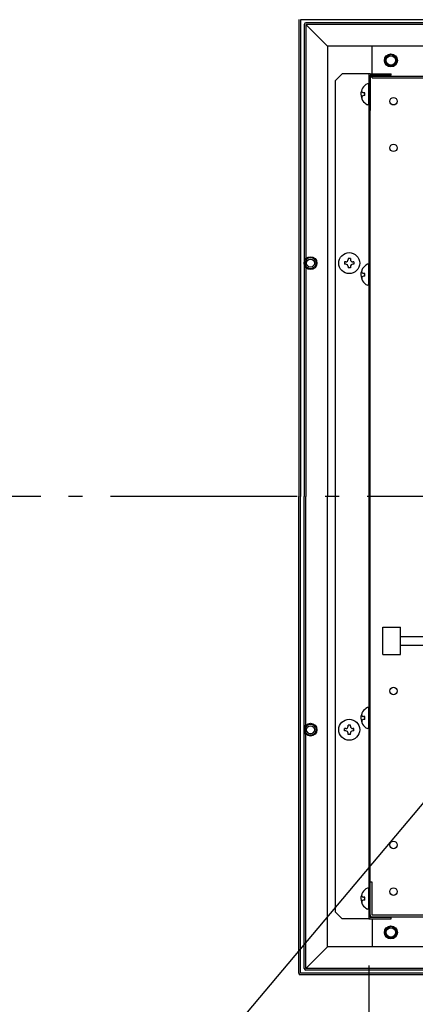
# Model space of a CAD drawing. Extents: x -1091 to 1441, y -787 to 861.
# Drawn here: x -485 to -315, y -218 to 204 of the extents above; entities that cross this region are included whole.
import ezdxf

# ---------------------------------------------------------------- set-up
doc = ezdxf.new("R2010")
doc.units = 0
doc.header["$LTSCALE"] = 20
doc.header["$PDMODE"] = 3
doc.header["$PDSIZE"] = -2
doc.linetypes.add('DASHDOT', pattern=[5.5, 4, -0.6, 0.3, -0.6])
doc.layers.get('DEFPOINTS').update_dxf_attribs({"linetype": 'CONTINUOUS'})
for name, color, linetype in [('BASIS', 6, 'DASHDOT'), ('DETAIL', 5, 'CONTINUOUS'), ('NOTE', 4, 'CONTINUOUS'), ('SIZE', 30, 'CONTINUOUS')]:
    doc.layers.add(name, color=color, linetype=linetype)

msp = doc.modelspace()

# ---------------------------------------------------------------- linework, layer by layer
at = {"layer": 'BASIS', "color": 6, "linetype": 'DASHDOT'}
msp.add_line((74.27, 0), (-924.12, 0), dxfattribs=at)
at = {"layer": 'DEFPOINTS', "color": 30, "linetype": 'CONTINUOUS'}
for p in [(-335, -181.1), (-365, -204.4)]:
    msp.add_point(p, dxfattribs=at)
at = {"layer": 'DETAIL', "color": 5, "linetype": 'CONTINUOUS'}
for p, q in [((-365, 204.4), (-365, 0)), ((-0.9, 204.3), (-364.3, 204.3)), ((-364.3, 204.3), (-364.3, 0)), ((-0.7, 203), (-362, 203)), ((-362.7, 202.3), (-362.7, 0)), ((-352.7, 193), (-362, 202.3)), ((-30.7, 202.3), (-362, 202.3)), ((-362, 202.3), (-362, 0)), ((-352.7, 193), (-352.7, 0)), ((-180.7, 193), (-352.7, 193)), ((-333.6, 181.1), (-333.6, 193)), ((-349.4, 178.1), (-346.4, 181.1)), ((-349.4, 178.1), (-349.4, -178.1)), ((-334.4, 181.1), (-346.4, 181.1)), ((-335, 181.1), (-335, -181.1)), ((-334.4, 181.1), (-325.4, 181.1)), ((-334.4, 180.5), (-325.4, 180.5)), ((-334.4, -180.5), (-334.4, 180.5)), ((-334.4, 179.4), (-334.4, 165.4)), ((-334.4, -178.6), (-334.4, 178.6)), ((-333.6, 179.4), (-333.6, 180.5)), ((-333.6, 180.2), (-0.8, 180.2)), ((-333.6, 179.4), (-0.8, 179.4)), ((-333.6, 179.4), (-0.8, 179.4)), ((-325.4, 180.5), (-325.4, 181.1)), ((-335, 176.9), (-335.61, 176.9)), ((-335, 167.9), (-335, 176.9)), ((-336.75, 173), (-337.28, 173)), ((-336.75, 171.8), (-337.21, 171.8)), ((-336.75, 171.8), (-336.75, 173)), ((-335, 167.9), (-335.59, 167.9)), ((-342.9, 102), (-343.9, 102)), ((-343.9, 102), (-343.9, 101.5)), ((-342.9, 102), (-342.9, 101.5)), ((-344.9, 100.5), (-345.4, 100.5)), ((-345.4, 100.5), (-345.4, 99.5)), ((-344.9, 99.5), (-345.4, 99.5)), ((-343.9, 98.5), (-343.9, 98)), ((-342.9, 98), (-343.9, 98)), ((-342.9, 98.5), (-342.9, 98)), ((-341.4, 100.5), (-341.9, 100.5)), ((-341.4, 99.5), (-341.9, 99.5)), ((-341.4, 100.5), (-341.4, 99.5)), ((-335, 99.5), (-335.61, 99.5)), ((-335, 90.5), (-335, 99.5)), ((-336.75, 95.6), (-337.28, 95.6)), ((-336.75, 94.4), (-337.21, 94.4)), ((-336.75, 94.4), (-336.75, 95.6)), ((-335, 90.49), (-335.61, 90.49)), ((-365, -204.4), (-365, 0)), ((-364.3, -204.3), (-364.3, 0)), ((-362.7, -202.3), (-362.7, 0)), ((-362, -202.3), (-362, 0)), ((-352.7, -193), (-352.7, 0)), ((-328.92, -67.69), (-328.92, -56.06)), ((-328.92, -56.06), (-321.42, -56.06)), ((-321.42, -67.69), (-321.42, -56.06)), ((-321.42, -60), (-289.94, -60)), ((-321.42, -63.75), (-277.94, -63.75)), ((-328.92, -67.69), (-321.42, -67.69)), ((-335, -90.5), (-335.61, -90.5)), ((-335, -99.5), (-335, -90.5)), ((-336.75, -94.4), (-337.28, -94.4)), ((-336.75, -95.6), (-337.21, -95.6)), ((-336.75, -95.6), (-336.75, -94.4)), ((-345.4, -100.5), (-345.4, -99.5)), ((-344.9, -99.5), (-345.4, -99.5)), ((-344.9, -100.5), (-345.4, -100.5)), ((-342.9, -98), (-343.9, -98)), ((-343.9, -98.5), (-343.9, -98)), ((-342.9, -98.5), (-342.9, -98)), ((-341.4, -99.5), (-341.9, -99.5)), ((-341.4, -100.5), (-341.9, -100.5)), ((-341.4, -100.5), (-341.4, -99.5)), ((-335, -99.5), (-335.59, -99.5)), ((-343.9, -102), (-343.9, -101.5)), ((-342.9, -102), (-343.9, -102)), ((-342.9, -102), (-342.9, -101.5)), ((-335, -167.9), (-335.61, -167.9)), ((-335, -176.9), (-335, -167.9)), ((-333.6, -165.4), (-334.4, -165.4)), ((-334.4, -179.4), (-334.4, -165.4)), ((-333.6, -179.4), (-333.6, -165.4)), ((-336.75, -171.8), (-337.28, -171.8)), ((-336.75, -173), (-337.21, -173)), ((-336.75, -173), (-336.75, -171.8)), ((-335, -176.9), (-335.59, -176.9)), ((-349.4, -178.1), (-346.4, -181.1)), ((-334.4, -181.1), (-346.4, -181.1)), ((-335, -181.1), (-325.4, -181.1)), ((-325.4, -180.5), (-334.4, -180.5)), ((-333.6, -179.4), (-0.8, -179.4)), ((-333.6, -179.4), (-0.8, -179.4)), ((-333.6, -180.2), (-0.8, -180.2)), ((-333.6, -180.2), (-333.6, -180.5)), ((-333.6, -181.1), (-333.6, -193)), ((-325.4, -181.1), (-325.4, -180.5)), ((-352.7, -193), (-362, -202.3)), ((-33.7, -193), (-352.7, -193)), ((-30.7, -202.3), (-362, -202.3)), ((-0.6, -205), (-364.4, -205)), ((-0.9, -204.3), (-364.3, -204.3)), ((-0.7, -203), (-362, -203))]:
    msp.add_line(p, q, dxfattribs=at)
for centre, radius in [((-325.5, 186.9), 2.8), ((-325.5, 186.9), 2.5), ((-325.5, 186.9), 2), ((-324.4, 169.4), 1.6), ((-324.4, 149.4), 1.6), ((-360, 100), 2.75), ((-360, 100), 2.4), ((-360, 100), 1.7), ((-343.4, 100), 4.5), ((-324.4, -83.4), 1.6), ((-343.4, -100), 4.5), ((-360, -100), 2.75), ((-360, -100), 2.4), ((-360, -100), 1.7), ((-324.4, -149.4), 1.6), ((-324.4, -169.4), 1.6), ((-325.5, -186.9), 2.8), ((-325.5, -186.9), 2.5), ((-325.5, -186.9), 2)]:
    msp.add_circle(centre, radius, dxfattribs=at)
for centre, radius, start, end in [((-362, 202.3), 0.7, 90, 180), ((-333.6, 179.4), 0.8, 90, 180), ((-333.37, 172.4), 5.02, 116.4415, 243.8068), ((-328.15, 172.66), 10, 170.4772, 172.8538), ((-337.28, 173.8), 0.8, 172.851, 270), ((-337.21, 171), 0.8, 90, 190.354), ((-328.16, 172.65), 10, 190.3488, 194.9873), ((-344.9, 101.5), 1, 270, 0), ((-341.9, 101.5), 1, 180, 270), ((-344.9, 98.5), 1, 0, 90), ((-341.9, 98.5), 1, 90, 180), ((-333.37, 95), 5.02, 116.4415, 243.8068), ((-328.15, 95.26), 10, 170.4772, 172.8538), ((-337.28, 96.4), 0.8, 172.851, 270), ((-337.21, 93.6), 0.8, 90, 190.354), ((-328.16, 95.25), 10, 190.3488, 194.9873), ((-333.37, -95), 5.02, 116.4415, 243.8068), ((-328.15, -94.74), 10, 170.4772, 172.8538), ((-337.28, -93.6), 0.8, 172.851, 270), ((-337.21, -96.4), 0.8, 90, 190.354), ((-328.16, -94.75), 10, 190.3488, 194.9873), ((-344.9, -98.5), 1, 270, 0), ((-344.9, -101.5), 1, 0, 90), ((-341.9, -98.5), 1, 180, 270), ((-341.9, -101.5), 1, 90, 180), ((-333.37, -172.4), 5.02, 116.4415, 243.8068), ((-328.15, -172.14), 10, 170.4772, 172.8538), ((-337.28, -171), 0.8, 172.851, 270), ((-337.21, -173.8), 0.8, 90, 190.354), ((-328.16, -172.15), 10, 190.3488, 194.9873), ((-333.6, -179.4), 0.8, 180, 270), ((-362, -202.3), 0.7, 180, 270), ((-364.4, -204.4), 0.6, 180, 270)]:
    msp.add_arc(centre, radius, start, end, dxfattribs=at)
at = {"layer": 'NOTE', "color": 4, "linetype": 'CONTINUOUS'}
msp.add_line((-263.26, -73.83), (-647.26, -530.08), dxfattribs=at)
at = {"layer": 'SIZE', "color": 30, "linetype": 'CONTINUOUS'}
msp.add_line((-335, -201.1), (-335, -646.39), dxfattribs=at)

doc.saveas('drawing.dxf')
